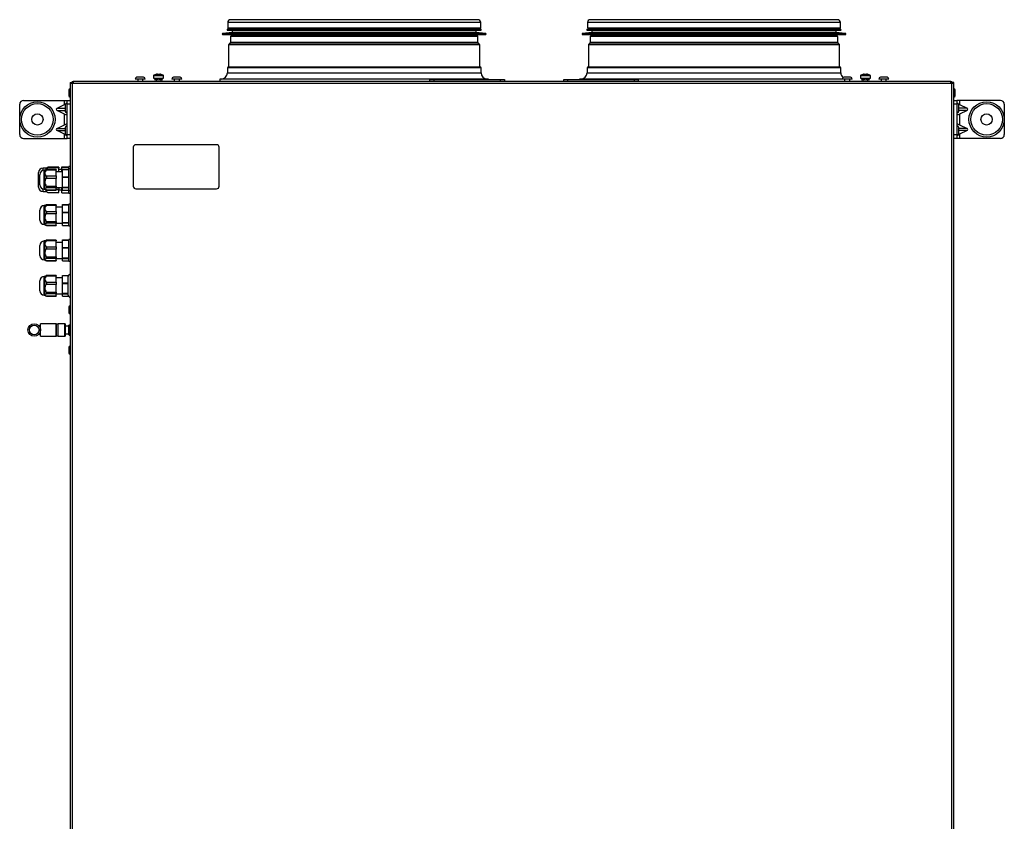
# Model space of a CAD drawing. Units: millimetres. Extents: x -2770 to 3969, y -439 to 3208.
# Drawn here: x -535 to 245, y 2573 to 3208 of the extents above; entities that cross this region are included whole.
import ezdxf

# ---------------------------------------------------------------- set-up
doc = ezdxf.new("R2010")
doc.units = ezdxf.units.MM

msp = doc.modelspace()

# ---------------------------------------------------------------- linework, layer by layer
at = {"color": 7, "linetype": 'ByBlock', "lineweight": -2}
for p, q in [((-172.06, 3207.55), (-368.06, 3207.55)), ((112.94, 3207.55), (-83.06, 3207.55)), ((-366.76, 3200.21), (-370.38, 3200)), ((-370.38, 3199.21), (-366.76, 3199.01)), ((-370.26, 3205.35), (-370.26, 3200.85)), ((-199.21, 3200.85), (-370.26, 3200.85)), ((-366.76, 3200.85), (-366.76, 3200.21)), ((-366.76, 3200.21), (-201.68, 3200.21)), ((-366.76, 3199.01), (-366.76, 3197.31)), ((-366.76, 3199.01), (-201.68, 3199.01)), ((-201.68, 3200.21), (-173.36, 3200.21)), ((-201.68, 3199.01), (-173.36, 3199.01)), ((-169.86, 3200.85), (-199.21, 3200.85)), ((-173.36, 3200.21), (-173.36, 3200.85)), ((-169.74, 3200), (-173.36, 3200.21)), ((-173.36, 3199.01), (-169.74, 3199.21)), ((-173.36, 3197.31), (-173.36, 3199.01)), ((-169.86, 3200.85), (-169.86, 3205.35)), ((-81.76, 3200.21), (-85.38, 3200)), ((-85.38, 3199.21), (-81.76, 3199.01)), ((-85.26, 3205.35), (-85.26, 3200.85)), ((109.1, 3200.85), (-85.26, 3200.85)), ((-81.76, 3200.85), (-81.76, 3200.21)), ((-81.76, 3200.21), (105.81, 3200.21)), ((-81.76, 3199.01), (-81.76, 3197.31)), ((-81.76, 3199.01), (105.81, 3199.01)), ((105.81, 3200.21), (111.64, 3200.21)), ((105.81, 3199.01), (111.64, 3199.01)), ((115.14, 3200.85), (109.1, 3200.85)), ((111.64, 3200.21), (111.64, 3200.85)), ((115.26, 3200), (111.64, 3200.21)), ((111.64, 3199.01), (115.26, 3199.21)), ((111.64, 3197.31), (111.64, 3199.01)), ((115.14, 3200.85), (115.14, 3205.35)), ((-366.76, 3197.31), (-374.1, 3196.7)), ((-374.06, 3195.71), (-196.52, 3195.71)), ((-368.06, 3194.14), (-368.06, 3189.56)), ((-366.71, 3195.71), (-367.91, 3194.5)), ((-366.76, 3197.31), (-201.68, 3197.31)), ((-201.68, 3197.31), (-173.36, 3197.31)), ((-196.52, 3195.71), (-166.06, 3195.71)), ((-172.21, 3194.5), (-173.41, 3195.71)), ((-166.02, 3196.7), (-173.36, 3197.31)), ((-172.06, 3189.56), (-172.06, 3194.14)), ((-81.76, 3197.31), (-89.1, 3196.7)), ((-89.06, 3195.71), (112.67, 3195.71)), ((-83.06, 3194.14), (-83.06, 3189.56)), ((-81.71, 3195.71), (-82.91, 3194.5)), ((-81.76, 3197.31), (105.81, 3197.31)), ((105.81, 3197.31), (111.64, 3197.31)), ((112.79, 3194.5), (111.59, 3195.71)), ((118.98, 3196.7), (111.64, 3197.31)), ((112.67, 3195.71), (118.94, 3195.71)), ((112.94, 3189.56), (112.94, 3194.14)), ((-369.56, 3187.64), (-369.56, 3170.34)), ((-368.21, 3189.21), (-369.41, 3188)), ((-170.71, 3188), (-171.91, 3189.21)), ((-170.56, 3170.34), (-170.56, 3187.64)), ((-84.56, 3187.64), (-84.56, 3170.34)), ((-83.21, 3189.21), (-84.41, 3188)), ((114.29, 3188), (113.09, 3189.21)), ((114.44, 3170.34), (114.44, 3187.64)), ((-370.56, 3169.34), (-370.56, 3165.55)), ((-369.56, 3170.34), (-170.56, 3170.34)), ((-169.56, 3165.55), (-169.56, 3169.34)), ((-85.56, 3169.34), (-85.56, 3165.55)), ((-84.56, 3170.34), (114.44, 3170.34)), ((115.44, 3165.55), (115.44, 3169.34)), ((-435.56, 3160.55), (-443.56, 3160.55)), ((-436.96, 3161.95), (-442.16, 3161.95)), ((-441.56, 3160.55), (-441.56, 3158.55)), ((-437.56, 3158.55), (-437.56, 3160.55)), ((-429, 3163.08), (-429.06, 3161.35)), ((-429.06, 3161.35), (-421.06, 3161.35)), ((-428.36, 3159.05), (-425.06, 3159.05)), ((-428.36, 3159.01), (-428.36, 3159.05)), ((-428.01, 3158.55), (-428.36, 3159.01)), ((-428.36, 3159.01), (-425.06, 3159.01)), ((-428.26, 3161.35), (-428.26, 3160.55)), ((-428.26, 3160.55), (-425.36, 3160.55)), ((-427.2, 3164.13), (-427.2, 3164.14)), ((-427.06, 3160.55), (-427.06, 3159.05)), ((-426, 3164.39), (-425.41, 3164.39)), ((-425.65, 3161.35), (-425.36, 3160.55)), ((-425.41, 3164.39), (-425.41, 3164.13)), ((-425.06, 3159.05), (-421.76, 3159.05)), ((-425.06, 3159.01), (-425.06, 3159.05)), ((-425.06, 3158.55), (-425.06, 3159.01)), ((-425.06, 3159.01), (-421.76, 3159.01)), ((-424.76, 3160.55), (-425.05, 3161.35)), ((-424.76, 3160.55), (-421.86, 3160.55)), ((-424.71, 3164.13), (-424.71, 3164.39)), ((-424.71, 3164.39), (-424.12, 3164.39)), ((-423.06, 3159.05), (-423.06, 3160.55)), ((-422.91, 3164.14), (-422.92, 3164.13)), ((-421.76, 3159.01), (-422.11, 3158.55)), ((-421.86, 3160.55), (-421.86, 3161.35)), ((-421.76, 3159.01), (-421.76, 3159.05)), ((-421.06, 3161.35), (-421.12, 3163.08)), ((-406.56, 3160.55), (-414.56, 3160.55)), ((-407.96, 3161.95), (-413.16, 3161.95)), ((-412.56, 3160.55), (-412.56, 3158.55)), ((-408.56, 3158.55), (-408.56, 3160.55)), ((-376.56, 3160.55), (-376.56, 3158.55)), ((-224.68, 3160.55), (-376.56, 3160.55)), ((-163.56, 3160.55), (-224.68, 3160.55)), ((-210.06, 3158.55), (-210.06, 3160.05)), ((-210.06, 3160.05), (-207.06, 3160.05)), ((-207.06, 3160.05), (-207.06, 3158.55)), ((-207.06, 3160.05), (-154.06, 3160.05)), ((-163.56, 3160.05), (-163.56, 3160.55)), ((-154.06, 3158.55), (-154.06, 3160.05)), ((-154.06, 3160.05), (-151.06, 3160.05)), ((-151.06, 3160.05), (-151.06, 3158.55)), ((-104.06, 3158.55), (-104.06, 3160.05)), ((-104.06, 3160.05), (-101.06, 3160.05)), ((-101.06, 3160.05), (-101.06, 3158.55)), ((-101.06, 3160.05), (-48.06, 3160.05)), ((-91.56, 3160.55), (-91.56, 3160.05)), ((60.32, 3160.55), (-91.56, 3160.55)), ((-48.06, 3158.55), (-48.06, 3160.05)), ((-48.06, 3160.05), (-45.06, 3160.05)), ((-45.06, 3160.05), (-45.06, 3158.55)), ((116.44, 3160.55), (60.32, 3160.55)), ((124.44, 3160.55), (116.44, 3160.55)), ((123.04, 3161.95), (117.84, 3161.95)), ((118.44, 3160.55), (118.44, 3158.55)), ((122.44, 3158.55), (122.44, 3160.55)), ((131, 3163.08), (130.94, 3161.35)), ((130.94, 3161.35), (138.94, 3161.35)), ((131.64, 3159.01), (131.64, 3159.05)), ((131.64, 3159.05), (134.94, 3159.05)), ((131.99, 3158.55), (131.64, 3159.01)), ((131.64, 3159.01), (134.94, 3159.01)), ((131.74, 3161.35), (131.74, 3160.55)), ((131.74, 3160.55), (134.64, 3160.55)), ((132.8, 3164.13), (132.8, 3164.14)), ((132.94, 3160.55), (132.94, 3159.05)), ((134, 3164.39), (134.59, 3164.39)), ((134.35, 3161.35), (134.64, 3160.55)), ((134.59, 3164.39), (134.59, 3164.13)), ((134.94, 3159.05), (138.24, 3159.05)), ((134.94, 3159.01), (134.94, 3159.05)), ((134.94, 3159.01), (138.24, 3159.01)), ((134.94, 3158.55), (134.94, 3159.01)), ((135.24, 3160.55), (134.95, 3161.35)), ((135.24, 3160.55), (138.14, 3160.55)), ((135.29, 3164.13), (135.29, 3164.39)), ((135.29, 3164.39), (135.88, 3164.39)), ((136.94, 3159.05), (136.94, 3160.55)), ((137.09, 3164.14), (137.08, 3164.13)), ((138.24, 3159.01), (137.89, 3158.55)), ((138.14, 3160.55), (138.14, 3161.35)), ((138.24, 3159.01), (138.24, 3159.05)), ((138.94, 3161.35), (138.88, 3163.08)), ((153.44, 3160.55), (145.44, 3160.55)), ((152.04, 3161.95), (146.84, 3161.95)), ((147.44, 3160.55), (147.44, 3158.55)), ((151.44, 3158.55), (151.44, 3160.55)), ((-496.26, 3151.6), (-496.26, 3147.5)), ((-495.06, 3157.68), (-495.06, 1989.42)), ((-495.06, 3157.68), (-494.26, 3157.68)), ((-494.26, 3157.4), (-494.26, 3157.75)), ((-494.26, 3157.75), (-492.75, 3157.75)), ((-493.89, 3157.99), (-494.06, 3157.99)), ((-494.06, 3157.99), (-494.06, 3157.75)), ((-493.62, 3157.11), (-493.62, 1989.99)), ((-492.75, 3157.11), (-493.62, 3157.11)), ((-492.75, 3158.55), (-492.75, 3157.11)), ((202.63, 3158.55), (-492.75, 3158.55)), ((202.63, 3157.11), (-492.75, 3157.11)), ((202.63, 3157.11), (202.63, 3158.55)), ((202.63, 3157.75), (204.14, 3157.75)), ((203.5, 3157.11), (202.63, 3157.11)), ((203.5, 1989.99), (203.5, 3157.11)), ((203.94, 3157.99), (203.77, 3157.99)), ((203.94, 3157.75), (203.94, 3157.99)), ((204.14, 3157.75), (204.14, 3157.4)), ((204.94, 3157.68), (204.14, 3157.68)), ((204.94, 1989.42), (204.94, 3157.68)), ((206.14, 3148.77), (206.14, 3151.6)), ((-532.06, 3143.55), (-499.56, 3143.55)), ((-499.56, 3140.31), (-499.56, 3143.55)), ((-499.56, 3143.55), (-497.56, 3143.55)), ((-497.56, 3143.55), (-495.06, 3143.55)), ((-497.56, 3140.55), (-497.56, 3143.55)), ((204.94, 3143.55), (207.44, 3143.55)), ((206.14, 3147.5), (206.14, 3148.77)), ((207.44, 3143.55), (207.44, 3140.55)), ((209.44, 3143.55), (207.44, 3143.55)), ((209.44, 3143.55), (209.44, 3140.31)), ((241.94, 3143.55), (209.44, 3143.55)), ((-535.06, 3116.55), (-535.06, 3140.55)), ((-505.5, 3137.37), (-499.56, 3140.31)), ((-499.56, 3132.79), (-505.5, 3135.73)), ((-498.96, 3140.15), (-498.96, 3134.95)), ((-495.06, 3140.55), (-497.56, 3140.55)), ((-497.56, 3116.55), (-497.56, 3140.55)), ((207.44, 3140.55), (204.94, 3140.55)), ((207.44, 3140.55), (207.44, 3116.55)), ((208.84, 3136.56), (208.84, 3140.15)), ((208.84, 3134.95), (208.84, 3136.56)), ((209.44, 3140.31), (215.39, 3137.37)), ((215.39, 3135.73), (209.44, 3132.79)), ((244.94, 3140.55), (244.94, 3116.55)), ((-499.56, 3124.31), (-499.56, 3132.79)), ((209.44, 3132.79), (209.44, 3124.31)), ((-505.5, 3121.37), (-499.56, 3124.31)), ((-498.96, 3122.15), (-498.96, 3116.95)), ((208.84, 3118.56), (208.84, 3122.15)), ((209.44, 3124.31), (215.39, 3121.37)), ((-532.06, 3113.55), (-499.56, 3113.55)), ((-499.56, 3116.79), (-505.5, 3119.73)), ((-499.56, 3113.55), (-499.56, 3116.79)), ((-499.56, 3113.55), (-497.56, 3113.55)), ((-497.56, 3116.55), (-495.06, 3116.55)), ((-497.56, 3113.55), (-497.56, 3116.55)), ((-495.06, 3113.55), (-497.56, 3113.55)), ((204.94, 3116.55), (207.44, 3116.55)), ((207.44, 3113.55), (204.94, 3113.55)), ((207.44, 3116.55), (207.44, 3113.55)), ((209.44, 3113.55), (207.44, 3113.55)), ((208.84, 3116.95), (208.84, 3118.56)), ((215.39, 3119.73), (209.44, 3116.79)), ((209.44, 3116.79), (209.44, 3113.55)), ((241.94, 3113.55), (209.44, 3113.55)), ((-445.06, 3106.55), (-445.06, 3075.55)), ((-379.06, 3108.55), (-443.06, 3108.55)), ((-377.06, 3075.55), (-377.06, 3106.55)), ((-514.06, 3090), (-516.56, 3090)), ((-513.65, 3090.3), (-514.06, 3090)), ((-514.06, 3088.9), (-514.06, 3090)), ((-506.16, 3088.87), (-513.77, 3088.87)), ((-504.06, 3090.22), (-512.85, 3090.22)), ((-504.06, 3090.82), (-512.65, 3090.82)), ((-506.16, 3088.87), (-506.16, 3088.27)), ((-504.06, 3090.82), (-504.06, 3090.22)), ((-504.06, 3087), (-504.06, 3090.22)), ((-501.56, 3091.07), (-496.06, 3091.07)), ((-501.56, 3090.6), (-501.56, 3091.07)), ((-501.56, 3090.6), (-496.06, 3090.6)), ((-501.56, 3087), (-501.56, 3090.6)), ((-501.06, 3089.04), (-496.06, 3089.04)), ((-501.06, 3088.93), (-501.06, 3089.04)), ((-501.06, 3088.93), (-496.06, 3088.93)), ((-501.06, 3083.07), (-501.06, 3088.93)), ((-495.06, 3091.25), (-496.06, 3091.25)), ((-496.06, 3089.3), (-496.06, 3091.25)), ((-496.06, 3090.6), (-496.06, 3091.07)), ((-495.06, 3089.3), (-496.06, 3089.3)), ((-496.06, 3072.81), (-496.06, 3089.3)), ((-496.06, 3088.93), (-496.06, 3089.04)), ((-520.06, 3082.19), (-520.06, 3086.5)), ((-520.06, 3075), (-520.06, 3082.19)), ((-519.16, 3081.75), (-519.16, 3084.75)), ((-519.16, 3076.75), (-519.16, 3081.75)), ((-515.16, 3088.25), (-515.66, 3088.25)), ((-514.73, 3088.5), (-515.16, 3088.25)), ((-515.16, 3086), (-515.16, 3088.25)), ((-515.16, 3078.74), (-515.16, 3086)), ((-506.16, 3088.27), (-514.02, 3088.27)), ((-514.02, 3083.74), (-506.16, 3083.74)), ((-506.16, 3081.8), (-514.02, 3081.8)), ((-506.16, 3083.74), (-506.16, 3088.27)), ((-501.06, 3087), (-506.16, 3087)), ((-506.16, 3083.74), (-506.16, 3081.8)), ((-506.16, 3075.68), (-506.16, 3081.8)), ((-501.56, 3088.75), (-504.06, 3088.75)), ((-501.06, 3083.07), (-496.06, 3083.07)), ((-501.06, 3082.7), (-501.06, 3083.07)), ((-501.06, 3082.7), (-496.06, 3082.7)), ((-501.06, 3074.79), (-501.06, 3082.7)), ((-496.06, 3082.7), (-496.06, 3083.07)), ((-515.66, 3073.25), (-515.16, 3073.25)), ((-515.16, 3073.49), (-515.16, 3078.74)), ((-515.16, 3073.25), (-515.16, 3073.49)), ((-515.16, 3073.25), (-514.73, 3073.01)), ((-514.02, 3075.68), (-506.16, 3075.68)), ((-506.16, 3074.28), (-514.02, 3074.28)), ((-506.16, 3075.68), (-506.16, 3074.28)), ((-506.16, 3074.5), (-501.06, 3074.5)), ((-506.16, 3072.7), (-506.16, 3074.28)), ((-504.06, 3074.24), (-504.06, 3074.5)), ((-504.06, 3074.24), (-504.06, 3072.84)), ((-501.56, 3073.9), (-501.56, 3074.5)), ((-501.56, 3073.9), (-501.06, 3073.9)), ((-501.56, 3072.67), (-501.56, 3073.9)), ((-501.06, 3074.79), (-496.06, 3074.79)), ((-501.06, 3074.51), (-501.06, 3074.79)), ((-501.06, 3074.51), (-496.06, 3074.51)), ((-501.06, 3072.46), (-501.06, 3074.51)), ((-496.06, 3074.51), (-496.06, 3074.79)), ((-443.06, 3073.55), (-379.06, 3073.55)), ((-516.56, 3071.5), (-514.06, 3071.5)), ((-514.06, 3071.79), (-514.06, 3072.53)), ((-514.06, 3071.5), (-514.06, 3071.79)), ((-514.06, 3071.5), (-513.65, 3071.2)), ((-514.02, 3072.7), (-506.16, 3072.7)), ((-513.77, 3072.63), (-506.16, 3072.63)), ((-512.85, 3070.75), (-504.06, 3070.75)), ((-512.65, 3070.69), (-504.06, 3070.69)), ((-506.16, 3072.7), (-506.16, 3072.63)), ((-504.06, 3070.75), (-504.06, 3072.84)), ((-504.06, 3072.75), (-501.56, 3072.75)), ((-504.06, 3070.75), (-504.06, 3070.69)), ((-501.56, 3072.67), (-501.06, 3072.67)), ((-501.56, 3070.44), (-501.56, 3072.67)), ((-501.56, 3070.44), (-496.06, 3070.44)), ((-501.06, 3072.46), (-496.06, 3072.46)), ((-496.06, 3072.2), (-496.06, 3072.81)), ((-496.06, 3072.2), (-495.06, 3072.2)), ((-496.06, 3070.99), (-496.06, 3072.2)), ((-496.06, 3070.25), (-496.06, 3070.99)), ((-496.06, 3070.25), (-495.06, 3070.25)), ((-515.16, 3060.25), (-515.66, 3060.25)), ((-514.73, 3060.5), (-515.16, 3060.25)), ((-515.16, 3058), (-515.16, 3060.25)), ((-515.16, 3050.74), (-515.16, 3058)), ((-506.16, 3060.27), (-514.02, 3060.27)), ((-506.16, 3060.87), (-513.77, 3060.87)), ((-506.16, 3060.87), (-506.16, 3060.27)), ((-506.16, 3055.74), (-506.16, 3060.27)), ((-501.06, 3059), (-506.16, 3059)), ((-501.06, 3061.04), (-496.06, 3061.04)), ((-501.06, 3060.93), (-501.06, 3061.04)), ((-501.06, 3060.93), (-496.06, 3060.93)), ((-501.06, 3055.07), (-501.06, 3060.93)), ((-495.06, 3061.3), (-496.06, 3061.3)), ((-496.06, 3044.81), (-496.06, 3061.3)), ((-496.06, 3060.93), (-496.06, 3061.04)), ((-519.16, 3053.75), (-519.16, 3056.75)), ((-519.16, 3048.75), (-519.16, 3053.75)), ((-515.16, 3045.49), (-515.16, 3050.74)), ((-514.02, 3055.74), (-506.16, 3055.74)), ((-506.16, 3053.8), (-514.02, 3053.8)), ((-506.16, 3055.74), (-506.16, 3053.8)), ((-506.16, 3047.68), (-506.16, 3053.8)), ((-501.06, 3055.07), (-496.06, 3055.07)), ((-501.06, 3054.7), (-501.06, 3055.07)), ((-501.06, 3054.7), (-496.06, 3054.7)), ((-501.06, 3046.79), (-501.06, 3054.7)), ((-496.06, 3054.7), (-496.06, 3055.07)), ((-515.66, 3045.25), (-515.16, 3045.25)), ((-515.16, 3045.25), (-515.16, 3045.49)), ((-515.16, 3045.25), (-514.73, 3045.01)), ((-514.02, 3047.68), (-506.16, 3047.68)), ((-506.16, 3046.28), (-514.02, 3046.28)), ((-514.02, 3044.7), (-506.16, 3044.7)), ((-513.77, 3044.63), (-506.16, 3044.63)), ((-506.16, 3047.68), (-506.16, 3046.28)), ((-506.16, 3046.5), (-501.06, 3046.5)), ((-506.16, 3044.7), (-506.16, 3046.28)), ((-506.16, 3044.7), (-506.16, 3044.63)), ((-501.06, 3046.79), (-496.06, 3046.79)), ((-501.06, 3046.51), (-501.06, 3046.79)), ((-501.06, 3046.51), (-496.06, 3046.51)), ((-501.06, 3044.46), (-501.06, 3046.51)), ((-501.06, 3044.46), (-496.06, 3044.46)), ((-496.06, 3046.51), (-496.06, 3046.79)), ((-496.06, 3044.2), (-496.06, 3044.81)), ((-496.06, 3044.2), (-495.06, 3044.2)), ((-519.16, 3025.75), (-519.16, 3028.75)), ((-515.16, 3032.25), (-515.66, 3032.25)), ((-514.73, 3032.5), (-515.16, 3032.25)), ((-515.16, 3030), (-515.16, 3032.25)), ((-515.16, 3022.74), (-515.16, 3030)), ((-506.16, 3032.27), (-514.02, 3032.27)), ((-514.02, 3027.74), (-506.16, 3027.74)), ((-506.16, 3032.87), (-513.77, 3032.87)), ((-506.16, 3032.87), (-506.16, 3032.27)), ((-506.16, 3027.74), (-506.16, 3032.27)), ((-501.06, 3031), (-506.16, 3031)), ((-506.16, 3027.74), (-506.16, 3025.8)), ((-501.06, 3033.04), (-496.06, 3033.04)), ((-501.06, 3032.93), (-501.06, 3033.04)), ((-501.06, 3032.93), (-496.06, 3032.93)), ((-501.06, 3027.07), (-501.06, 3032.93)), ((-501.06, 3027.07), (-496.06, 3027.07)), ((-501.06, 3026.7), (-501.06, 3027.07)), ((-501.06, 3026.7), (-496.06, 3026.7)), ((-501.06, 3018.79), (-501.06, 3026.7)), ((-495.06, 3033.3), (-496.06, 3033.3)), ((-496.06, 3016.81), (-496.06, 3033.3)), ((-496.06, 3032.93), (-496.06, 3033.04)), ((-496.06, 3026.7), (-496.06, 3027.07)), ((-519.16, 3020.75), (-519.16, 3025.75)), ((-515.16, 3017.49), (-515.16, 3022.74)), ((-506.16, 3025.8), (-514.02, 3025.8)), ((-514.02, 3019.68), (-506.16, 3019.68)), ((-506.16, 3019.68), (-506.16, 3025.8)), ((-506.16, 3019.68), (-506.16, 3018.28)), ((-501.06, 3018.79), (-496.06, 3018.79)), ((-501.06, 3018.51), (-501.06, 3018.79)), ((-496.06, 3018.51), (-496.06, 3018.79)), ((-515.66, 3017.25), (-515.16, 3017.25)), ((-515.16, 3017.25), (-515.16, 3017.49)), ((-515.16, 3017.25), (-514.73, 3017.01)), ((-506.16, 3018.28), (-514.02, 3018.28)), ((-514.02, 3016.7), (-506.16, 3016.7)), ((-513.77, 3016.63), (-506.16, 3016.63)), ((-506.16, 3018.5), (-501.06, 3018.5)), ((-506.16, 3016.7), (-506.16, 3018.28)), ((-506.16, 3016.7), (-506.16, 3016.63)), ((-501.06, 3018.51), (-496.06, 3018.51)), ((-501.06, 3016.46), (-501.06, 3018.51)), ((-501.06, 3016.46), (-496.06, 3016.46)), ((-496.06, 3016.2), (-496.06, 3016.81)), ((-496.06, 3016.2), (-495.06, 3016.2)), ((-515.16, 3004.25), (-515.66, 3004.25)), ((-514.73, 3004.5), (-515.16, 3004.25)), ((-515.16, 3002), (-515.16, 3004.25)), ((-506.16, 3004.27), (-514.02, 3004.27)), ((-506.16, 3004.87), (-513.77, 3004.87)), ((-506.16, 3004.87), (-506.16, 3004.27)), ((-506.16, 2999.74), (-506.16, 3004.27)), ((-501.06, 3003), (-506.16, 3003)), ((-501.06, 3005.04), (-496.34, 3005.04)), ((-501.06, 3004.93), (-501.06, 3005.04)), ((-501.06, 3004.93), (-496.39, 3004.93)), ((-501.06, 2999.07), (-501.06, 3004.93)), ((-496.56, 2989.25), (-496.56, 3004.25)), ((-519.16, 2997.75), (-519.16, 3000.75)), ((-519.16, 2992.75), (-519.16, 2997.75)), ((-515.16, 2994.74), (-515.16, 3002)), ((-514.02, 2999.74), (-506.16, 2999.74)), ((-506.16, 2997.8), (-514.02, 2997.8)), ((-506.16, 2999.74), (-506.16, 2997.8)), ((-506.16, 2991.68), (-506.16, 2997.8)), ((-501.06, 2999.07), (-496.56, 2999.07)), ((-501.06, 2998.7), (-501.06, 2999.07)), ((-501.06, 2998.7), (-496.56, 2998.7)), ((-501.06, 2990.79), (-501.06, 2998.7)), ((-515.66, 2989.25), (-515.16, 2989.25)), ((-515.16, 2989.49), (-515.16, 2994.74)), ((-515.16, 2989.25), (-515.16, 2989.49)), ((-515.16, 2989.25), (-514.73, 2989.01)), ((-514.02, 2991.68), (-506.16, 2991.68)), ((-506.16, 2990.28), (-514.02, 2990.28)), ((-514.02, 2988.7), (-506.16, 2988.7)), ((-513.77, 2988.63), (-506.16, 2988.63)), ((-506.16, 2991.68), (-506.16, 2990.28)), ((-506.16, 2990.5), (-501.06, 2990.5)), ((-506.16, 2988.7), (-506.16, 2990.28)), ((-506.16, 2988.7), (-506.16, 2988.63)), ((-501.06, 2990.79), (-496.56, 2990.79)), ((-501.06, 2990.51), (-501.06, 2990.79)), ((-501.06, 2990.51), (-496.56, 2990.51)), ((-501.06, 2988.46), (-501.06, 2990.51)), ((-501.06, 2988.46), (-496.34, 2988.46)), ((-496.26, 2979.8), (-496.26, 2975.7)), ((-519.38, 2964.5), (-518.56, 2964.5)), ((-506.16, 2966.55), (-518.56, 2966.55)), ((-518.56, 2956.95), (-518.56, 2966.55)), ((-506.16, 2956.95), (-506.16, 2966.55)), ((-505.96, 2965.15), (-506.16, 2965.15)), ((-504.66, 2966.25), (-505.96, 2966.25)), ((-505.96, 2957.25), (-505.96, 2966.25)), ((-499.26, 2966.75), (-504.66, 2966.75)), ((-504.66, 2956.75), (-504.66, 2966.75)), ((-499.06, 2966.55), (-499.06, 2956.95)), ((-496.06, 2964.9), (-499.06, 2964.9)), ((-496.02, 2965.75), (-496.06, 2965.67)), ((-496.06, 2957.83), (-496.06, 2965.67)), ((-495.76, 2965.75), (-495.06, 2965.75)), ((-518.56, 2959), (-519.38, 2959)), ((-518.56, 2956.95), (-506.16, 2956.95)), ((-506.16, 2958.35), (-505.96, 2958.35)), ((-505.96, 2957.25), (-504.66, 2957.25)), ((-504.66, 2956.75), (-499.26, 2956.75)), ((-499.06, 2958.6), (-496.06, 2958.6)), ((-496.06, 2957.83), (-496.02, 2957.75)), ((-495.76, 2961.75), (-495.06, 2961.75)), ((-495.76, 2957.75), (-495.06, 2957.75)), ((-496.26, 2947.8), (-496.26, 2943.7))]:
    msp.add_line(p, q, dxfattribs=at)
at = {"color": 8, "linetype": 'ByBlock', "lineweight": -2}
for p, q in [((-370.38, 3200), (-199.12, 3200)), ((-370.38, 3199.21), (-199.12, 3199.21)), ((-199.21, 3205.35), (-370.26, 3205.35)), ((-169.86, 3205.35), (-199.21, 3205.35)), ((-199.12, 3200), (-169.74, 3200)), ((-199.12, 3199.21), (-169.74, 3199.21)), ((-85.38, 3200), (109.21, 3200)), ((-85.38, 3199.21), (109.21, 3199.21)), ((109.1, 3205.35), (-85.26, 3205.35)), ((115.14, 3205.35), (109.1, 3205.35)), ((109.21, 3200), (115.26, 3200)), ((109.21, 3199.21), (115.26, 3199.21)), ((-374.1, 3196.7), (-196.49, 3196.7)), ((-200.76, 3194.14), (-368.06, 3194.14)), ((-200.87, 3194.5), (-367.91, 3194.5)), ((-172.21, 3194.5), (-200.87, 3194.5)), ((-172.06, 3194.14), (-200.76, 3194.14)), ((-196.49, 3196.7), (-166.02, 3196.7)), ((-89.1, 3196.7), (112.71, 3196.7)), ((107.03, 3194.14), (-83.06, 3194.14)), ((106.89, 3194.5), (-82.91, 3194.5)), ((112.79, 3194.5), (106.89, 3194.5)), ((112.94, 3194.14), (107.03, 3194.14)), ((112.71, 3196.7), (118.98, 3196.7)), ((-199.7, 3187.64), (-369.56, 3187.64)), ((-199.81, 3188), (-369.41, 3188)), ((-200.66, 3189.21), (-368.21, 3189.21)), ((-200.76, 3189.56), (-368.06, 3189.56)), ((-172.06, 3189.56), (-200.76, 3189.56)), ((-171.91, 3189.21), (-200.66, 3189.21)), ((-170.71, 3188), (-199.81, 3188)), ((-170.56, 3187.64), (-199.7, 3187.64)), ((108.44, 3187.64), (-84.56, 3187.64)), ((108.3, 3188), (-84.41, 3188)), ((107.17, 3189.21), (-83.21, 3189.21)), ((107.03, 3189.56), (-83.06, 3189.56)), ((112.94, 3189.56), (107.03, 3189.56)), ((113.09, 3189.21), (107.17, 3189.21)), ((114.29, 3188), (108.3, 3188)), ((114.44, 3187.64), (108.44, 3187.64)), ((-169.56, 3169.34), (-370.56, 3169.34)), ((115.44, 3169.34), (-85.56, 3169.34)), ((-421.12, 3163.08), (-429, 3163.08)), ((-428.74, 3163.5), (-421.38, 3163.5)), ((-370.56, 3165.55), (-169.56, 3165.55)), ((-85.56, 3165.55), (115.44, 3165.55)), ((138.88, 3163.08), (131, 3163.08)), ((131.26, 3163.5), (138.62, 3163.5)), ((-505.5, 3137.37), (-498.96, 3137.37)), ((-505.5, 3135.73), (-498.96, 3135.73)), ((215.39, 3137.37), (208.84, 3137.37)), ((215.39, 3135.73), (208.84, 3135.73)), ((-505.5, 3121.37), (-498.96, 3121.37)), ((215.39, 3121.37), (208.84, 3121.37)), ((-505.5, 3119.73), (-498.96, 3119.73)), ((215.39, 3119.73), (208.84, 3119.73)), ((-516.56, 3088.13), (-516.56, 3090)), ((-515.66, 3082.62), (-515.66, 3088.25)), ((-515.66, 3073.25), (-515.66, 3082.62)), ((-516.56, 3071.5), (-516.56, 3073.37)), ((-506.16, 3074.24), (-504.06, 3074.24)), ((-504.06, 3072.84), (-506.16, 3072.84)), ((-515.66, 3054.62), (-515.66, 3060.25)), ((-515.66, 3045.25), (-515.66, 3054.62)), ((-515.66, 3026.62), (-515.66, 3032.25)), ((-515.66, 3017.25), (-515.66, 3026.62)), ((-515.66, 2998.62), (-515.66, 3004.25)), ((-515.66, 2989.25), (-515.66, 2998.62)), ((-518.56, 2964.3), (-519.26, 2964.3)), ((-499.26, 2956.75), (-499.26, 2966.75)), ((-519.26, 2959.2), (-518.56, 2959.2))]:
    msp.add_line(p, q, dxfattribs=at)
at = {"color": 7, "linetype": 'ByBlock', "lineweight": -2}
for centre, radius in [((-521.06, 3128.55), 14), ((-521.06, 3128.55), 12.5), ((230.94, 3128.55), 14), ((230.94, 3128.55), 12.5), ((-521.06, 3128.55), 4.5), ((230.94, 3128.55), 4.5), ((-523.56, 2961.75), 5), ((-523.56, 2961.75), 3.8)]:
    msp.add_circle(centre, radius, dxfattribs=at)
for centre, radius, start, end in [((-368.06, 3205.35), 2.2, 90, 180), ((-172.06, 3205.35), 2.2, 0, 90), ((-83.06, 3205.35), 2.2, 90, 180), ((112.94, 3205.35), 2.2, 0, 90), ((-370.36, 3199.61), 0.4, 93.1701, 266.8299), ((-169.76, 3199.61), 0.4, 273.1701, 86.8299), ((-85.36, 3199.61), 0.4, 93.1701, 266.8299), ((115.24, 3199.61), 0.4, 273.1701, 86.8299), ((-374.06, 3196.21), 0.5, 94.68534, 270), ((-367.56, 3194.14), 0.5, 135, 180), ((-172.56, 3194.14), 0.5, 0, 45), ((-166.06, 3196.21), 0.5, 270, 85.31466), ((-89.06, 3196.21), 0.5, 94.68534, 270), ((-82.56, 3194.14), 0.5, 135, 180), ((112.44, 3194.14), 0.5, 0, 45), ((118.94, 3196.21), 0.5, 270, 85.31466), ((-369.06, 3187.64), 0.5, 135, 180), ((-368.56, 3189.56), 0.5, 315, 0), ((-171.56, 3189.56), 0.5, 180, 225), ((-171.06, 3187.64), 0.5, 0, 45), ((-84.06, 3187.64), 0.5, 135, 180), ((-83.56, 3189.56), 0.5, 315, 0), ((113.44, 3189.56), 0.5, 180, 225), ((113.94, 3187.64), 0.5, 0, 45), ((-369.56, 3169.34), 1, 90, 180), ((-170.56, 3169.34), 1, 0, 90), ((-84.56, 3169.34), 1, 90, 180), ((114.44, 3169.34), 1, 0, 90), ((-442.16, 3160.55), 1.4, 90, 180), ((-436.96, 3160.55), 1.4, 0, 90), ((-428.5, 3163.06), 0.5, 119.11139, 178), ((-425.06, 3156.88), 7.57, 106.46067, 119.11139), ((-425.06, 3156.88), 7.56, 97.11663, 106.44982), ((-425.06, 3155.81), 8.33, 87.59168, 92.40832), ((-425.06, 3156.88), 7.56, 73.55018, 82.88337), ((-425.06, 3156.88), 7.57, 60.88861, 73.53933), ((-421.62, 3163.06), 0.5, 2, 60.88861), ((-413.16, 3160.55), 1.4, 90, 180), ((-407.96, 3160.55), 1.4, 0, 90), ((-375.56, 3165.55), 5, 270, 0), ((-164.56, 3165.55), 5, 180, 270), ((-90.56, 3165.55), 5, 270, 0), ((120.44, 3165.55), 5, 180, 229.0304), ((117.84, 3160.55), 1.4, 90, 180), ((123.04, 3160.55), 1.4, 0, 90), ((131.5, 3163.06), 0.5, 119.11139, 178), ((134.94, 3156.88), 7.57, 106.46067, 119.11139), ((134.94, 3156.88), 7.56, 97.11663, 106.44982), ((134.94, 3155.81), 8.33, 87.59168, 92.40832), ((134.94, 3156.88), 7.56, 73.55018, 82.88337), ((134.94, 3156.88), 7.57, 60.88861, 73.53933), ((138.38, 3163.06), 0.5, 2, 60.88861), ((146.84, 3160.55), 1.4, 90, 180), ((152.04, 3160.55), 1.4, 0, 90), ((-495.06, 3151.6), 1.2, 90, 180), ((-492.75, 3157.11), 1.44, 90, 153.6122), ((202.63, 3157.11), 1.44, 26.3878, 90), ((204.94, 3151.6), 1.2, 0, 90), ((-532.06, 3140.55), 3, 90, 180), ((-495.06, 3147.5), 1.2, 180, 270), ((204.94, 3147.5), 1.2, 270, 0), ((241.94, 3140.55), 3, 0, 90), ((-497.56, 3140.15), 1.4, 90, 180), ((207.44, 3140.15), 1.4, 0, 90), ((-497.56, 3134.95), 1.4, 180, 270), ((207.44, 3134.95), 1.4, 270, 0), ((-497.56, 3122.15), 1.4, 90, 180), ((207.44, 3122.15), 1.4, 0, 90), ((-532.06, 3116.55), 3, 180, 270), ((-497.56, 3116.95), 1.4, 180, 270), ((207.44, 3116.95), 1.4, 270, 0), ((241.94, 3116.55), 3, 270, 0), ((-443.06, 3106.55), 2, 90, 180), ((-379.06, 3106.55), 2, 0, 90), ((-516.56, 3086.5), 3.5, 90, 180), ((-515.66, 3084.75), 3.5, 90, 180), ((-516.56, 3075), 3.5, 180, 270), ((-515.66, 3076.75), 3.5, 180, 270), ((-443.06, 3075.55), 2, 180, 270), ((-379.06, 3075.55), 2, 270, 0), ((-515.66, 3056.75), 3.5, 90, 180), ((-515.66, 3048.75), 3.5, 180, 270), ((-515.66, 3028.75), 3.5, 90, 180), ((-515.66, 3020.75), 3.5, 180, 270), ((-515.66, 3000.75), 3.5, 90, 180), ((-495.06, 3004.25), 1.5, 90, 180), ((-515.66, 2992.75), 3.5, 180, 270), ((-495.06, 2989.25), 1.5, 180, 270), ((-495.06, 2979.8), 1.2, 90, 180), ((-495.06, 2975.7), 1.2, 180, 270), ((-499.26, 2966.55), 0.2, 0, 90), ((-499.26, 2956.95), 0.2, 270, 0), ((-495.06, 2947.8), 1.2, 90, 180), ((-495.06, 2943.7), 1.2, 180, 270)]:
    msp.add_arc(centre, radius, start, end, dxfattribs=at)
for centre, major_axis, ratio, start_param, end_param in [((-504.69, 3136.55), (1.41, 0), 0.707107, 2.181662, 4.101524), ((-499.56, 3139.32), (1.95, 1.19), 0.380275, 1.001377, 1.342871), ((209.44, 3139.32), (1.95, -1.19), 0.380275, 1.798721, 2.140216), ((214.57, 3136.55), (-1.41, 0), 0.707107, 2.181662, 4.101524), ((-499.56, 3133.78), (1.95, -1.19), 0.380275, 4.940314, 6.51111), ((209.44, 3133.78), (1.95, 1.19), 0.380275, 2.913668, 4.484464), ((-504.69, 3120.55), (1.41, 0), 0.707107, 2.181662, 4.101524), ((-499.56, 3123.32), (1.95, 1.19), 0.380275, 6.05526, 7.626057), ((209.44, 3123.32), (1.95, -1.19), 0.380275, 1.798721, 3.369518), ((214.57, 3120.55), (-1.41, 0), 0.707107, 2.181662, 4.101524), ((-499.56, 3117.78), (1.95, -1.19), 0.380275, 4.940314, 5.281809), ((209.44, 3117.78), (1.95, 1.19), 0.380275, 4.142969, 4.484464)]:
    msp.add_ellipse(centre, major_axis=major_axis, ratio=ratio, start_param=start_param, end_param=end_param, dxfattribs=at)
for points in [[(-495.06, 3157.68), (-495.04, 3157.63), (-494.99, 3157.54), (-494.66, 3157.4), (-494.18, 3157.25), (-493.81, 3157.16), (-493.62, 3157.11)], [(203.5, 3157.11), (203.69, 3157.16), (204.07, 3157.25), (204.54, 3157.4), (204.88, 3157.54), (204.92, 3157.63), (204.94, 3157.68)]]:
    msp.add_open_spline(points, degree=3, dxfattribs=at)
for points, knots in [([(-514.67, 3088.48), (-514.59, 3088.54), (-514.43, 3088.66), (-514.16, 3088.76), (-514.02, 3088.81)], [0, 0, 0, 0, 0.5216049, 1, 1, 1, 1]), ([(-514.02, 3088.27), (-513.94, 3088.37), (-513.76, 3088.56), (-513.64, 3088.77), (-513.67, 3088.87), (-513.81, 3088.88), (-513.95, 3088.83), (-514.02, 3088.81)], [0, 0, 0, 0, 0.220547, 0.442968, 0.640209, 0.82149, 1, 1, 1, 1]), ([(-512.85, 3090.22), (-513.11, 3089.88), (-513.44, 3089.45), (-513.61, 3088.98), (-513.65, 3088.87)], [0, 0, 0, 0, 0.774546, 1, 1, 1, 1]), ([(-513.63, 3090.3), (-513.62, 3090.31), (-513.51, 3090.48), (-513.16, 3090.62), (-512.85, 3090.75)], [0, 0, 0, 0, 0.096402, 1, 1, 1, 1]), ([(-512.85, 3090.22), (-512.77, 3090.32), (-512.62, 3090.53), (-512.54, 3090.75), (-512.59, 3090.83), (-512.72, 3090.81), (-512.82, 3090.77), (-512.85, 3090.75)], [0, 0, 0, 0, 0.238951, 0.479461, 0.697939, 0.910445, 1, 1, 1, 1]), ([(-514.02, 3088.27), (-514.39, 3087.85), (-515.01, 3087.15), (-515.12, 3086.33), (-515.16, 3086)], [0, 0, 0, 0, 0.602828, 1, 1, 1, 1]), ([(-515.16, 3086), (-515.16, 3085.97), (-515.15, 3085.58), (-514.91, 3084.76), (-514.33, 3084.1), (-514.02, 3083.74)], [0, 0, 0, 0, 0.042061, 0.480909, 1, 1, 1, 1]), ([(-514.02, 3081.8), (-514.21, 3081.52), (-514.58, 3080.97), (-514.93, 3080.15), (-515.13, 3079.4), (-515.15, 3078.96), (-515.16, 3078.74)], [0, 0, 0, 0, 0.2983614, 0.6028163, 0.7992161, 1, 1, 1, 1]), ([(-514.02, 3081.8), (-513.98, 3081.87), (-513.89, 3082), (-513.78, 3082.22), (-513.7, 3082.46), (-513.66, 3082.7), (-513.66, 3082.93), (-513.69, 3083.13), (-513.74, 3083.31), (-513.82, 3083.47), (-513.91, 3083.61), (-513.99, 3083.7), (-514.02, 3083.74)], [0, 0, 0, 0, 0.109131, 0.220409, 0.329794, 0.443144, 0.540181, 0.640592, 0.730181, 0.821778, 0.910301, 1, 1, 1, 1]), ([(-515.16, 3078.74), (-515.16, 3078.69), (-515.15, 3078.17), (-514.91, 3077.07), (-514.33, 3076.17), (-514.02, 3075.68)], [0, 0, 0, 0, 0.042061, 0.480909, 1, 1, 1, 1]), ([(-514.02, 3074.28), (-514.15, 3074.23), (-514.61, 3074.06), (-515.08, 3073.79), (-515.14, 3073.56), (-515.16, 3073.49)], [0, 0, 0, 0, 0.203636, 0.742153, 1, 1, 1, 1]), ([(-515.16, 3073.49), (-515.14, 3073.42), (-515.09, 3073.21), (-514.65, 3072.94), (-514.18, 3072.76), (-514.02, 3072.7)], [0, 0, 0, 0, 0.2454722, 0.7413279, 1, 1, 1, 1]), ([(-514.02, 3074.28), (-513.94, 3074.32), (-513.76, 3074.41), (-513.64, 3074.68), (-513.67, 3075.01), (-513.81, 3075.36), (-513.95, 3075.57), (-514.02, 3075.68)], [0, 0, 0, 0, 0.22056, 0.442976, 0.640215, 0.821496, 1, 1, 1, 1]), ([(-513.23, 3072.63), (-513.36, 3072.57), (-513.88, 3072.3), (-513.98, 3072.01), (-514.06, 3071.79)], [0, 0, 0, 0, 0.25789, 1, 1, 1, 1]), ([(-514.06, 3071.79), (-514.06, 3071.78), (-514.06, 3071.64), (-513.91, 3071.37), (-513.45, 3071.04), (-513.03, 3070.83), (-512.85, 3070.75)], [0, 0, 0, 0, 0.030141, 0.377748, 0.74, 1, 1, 1, 1]), ([(-513.77, 3072.64), (-513.79, 3072.64), (-513.84, 3072.63), (-513.95, 3072.67), (-514.02, 3072.7)], [0, 0, 0, 0, 0.292862, 1, 1, 1, 1]), ([(-512.65, 3070.7), (-512.68, 3070.7), (-512.73, 3070.7), (-512.82, 3070.74), (-512.85, 3070.75)], [0, 0, 0, 0, 0.639975, 1, 1, 1, 1]), ([(-514.02, 3060.27), (-514.39, 3059.85), (-515.01, 3059.15), (-515.12, 3058.33), (-515.16, 3058)], [0, 0, 0, 0, 0.602828, 1, 1, 1, 1]), ([(-515.16, 3058), (-515.16, 3057.97), (-515.15, 3057.58), (-514.91, 3056.76), (-514.33, 3056.1), (-514.02, 3055.74)], [0, 0, 0, 0, 0.0420607, 0.480909, 1, 1, 1, 1]), ([(-514.67, 3060.48), (-514.59, 3060.54), (-514.43, 3060.66), (-514.16, 3060.76), (-514.02, 3060.81)], [0, 0, 0, 0, 0.521605, 1, 1, 1, 1]), ([(-514.02, 3060.27), (-513.94, 3060.37), (-513.76, 3060.56), (-513.64, 3060.77), (-513.67, 3060.87), (-513.81, 3060.88), (-513.95, 3060.83), (-514.02, 3060.81)], [0, 0, 0, 0, 0.220547, 0.442968, 0.640209, 0.82149, 1, 1, 1, 1]), ([(-514.02, 3053.8), (-514.21, 3053.52), (-514.58, 3052.97), (-514.93, 3052.15), (-515.13, 3051.4), (-515.15, 3050.96), (-515.16, 3050.74)], [0, 0, 0, 0, 0.2983614, 0.6028163, 0.7992161, 1, 1, 1, 1]), ([(-515.16, 3050.74), (-515.16, 3050.69), (-515.15, 3050.17), (-514.91, 3049.07), (-514.33, 3048.17), (-514.02, 3047.68)], [0, 0, 0, 0, 0.042061, 0.480909, 1, 1, 1, 1]), ([(-514.02, 3053.8), (-513.98, 3053.87), (-513.89, 3054), (-513.78, 3054.22), (-513.7, 3054.46), (-513.66, 3054.7), (-513.66, 3054.93), (-513.69, 3055.13), (-513.74, 3055.31), (-513.82, 3055.47), (-513.91, 3055.61), (-513.99, 3055.7), (-514.02, 3055.74)], [0, 0, 0, 0, 0.109131, 0.220409, 0.329794, 0.443144, 0.540181, 0.640592, 0.730181, 0.821778, 0.910301, 1, 1, 1, 1]), ([(-514.02, 3046.28), (-514.15, 3046.23), (-514.61, 3046.06), (-515.08, 3045.79), (-515.14, 3045.56), (-515.16, 3045.49)], [0, 0, 0, 0, 0.203636, 0.742153, 1, 1, 1, 1]), ([(-515.16, 3045.49), (-515.14, 3045.42), (-515.09, 3045.21), (-514.65, 3044.94), (-514.18, 3044.76), (-514.02, 3044.7)], [0, 0, 0, 0, 0.2454722, 0.7413279, 1, 1, 1, 1]), ([(-514.02, 3046.28), (-513.94, 3046.32), (-513.76, 3046.41), (-513.64, 3046.68), (-513.67, 3047.01), (-513.81, 3047.36), (-513.95, 3047.57), (-514.02, 3047.68)], [0, 0, 0, 0, 0.22056, 0.442976, 0.640215, 0.821496, 1, 1, 1, 1]), ([(-513.77, 3044.64), (-513.79, 3044.64), (-513.84, 3044.63), (-513.95, 3044.67), (-514.02, 3044.7)], [0, 0, 0, 0, 0.292862, 1, 1, 1, 1]), ([(-514.02, 3032.27), (-514.39, 3031.85), (-515.01, 3031.15), (-515.12, 3030.33), (-515.16, 3030)], [0, 0, 0, 0, 0.602828, 1, 1, 1, 1]), ([(-515.16, 3030), (-515.16, 3029.97), (-515.15, 3029.58), (-514.91, 3028.76), (-514.33, 3028.1), (-514.02, 3027.74)], [0, 0, 0, 0, 0.0420607, 0.480909, 1, 1, 1, 1]), ([(-514.67, 3032.48), (-514.59, 3032.54), (-514.43, 3032.66), (-514.16, 3032.76), (-514.02, 3032.81)], [0, 0, 0, 0, 0.521605, 1, 1, 1, 1]), ([(-514.02, 3032.27), (-513.94, 3032.37), (-513.76, 3032.56), (-513.64, 3032.77), (-513.67, 3032.87), (-513.81, 3032.88), (-513.95, 3032.83), (-514.02, 3032.81)], [0, 0, 0, 0, 0.220547, 0.442968, 0.640209, 0.82149, 1, 1, 1, 1]), ([(-514.02, 3025.8), (-513.98, 3025.87), (-513.89, 3026), (-513.78, 3026.22), (-513.7, 3026.46), (-513.66, 3026.7), (-513.66, 3026.93), (-513.69, 3027.13), (-513.74, 3027.31), (-513.82, 3027.47), (-513.91, 3027.61), (-513.99, 3027.7), (-514.02, 3027.74)], [0, 0, 0, 0, 0.109131, 0.220409, 0.329794, 0.443144, 0.540181, 0.640592, 0.730181, 0.821778, 0.910301, 1, 1, 1, 1]), ([(-514.02, 3025.8), (-514.21, 3025.52), (-514.58, 3024.97), (-514.93, 3024.15), (-515.13, 3023.4), (-515.15, 3022.96), (-515.16, 3022.74)], [0, 0, 0, 0, 0.2983614, 0.6028163, 0.7992161, 1, 1, 1, 1]), ([(-515.16, 3022.74), (-515.16, 3022.69), (-515.15, 3022.17), (-514.91, 3021.07), (-514.33, 3020.17), (-514.02, 3019.68)], [0, 0, 0, 0, 0.042061, 0.480909, 1, 1, 1, 1]), ([(-514.02, 3018.28), (-513.94, 3018.32), (-513.76, 3018.41), (-513.64, 3018.68), (-513.67, 3019.01), (-513.81, 3019.36), (-513.95, 3019.57), (-514.02, 3019.68)], [0, 0, 0, 0, 0.22056, 0.442976, 0.640215, 0.821496, 1, 1, 1, 1]), ([(-514.02, 3018.28), (-514.15, 3018.23), (-514.61, 3018.06), (-515.08, 3017.79), (-515.14, 3017.56), (-515.16, 3017.49)], [0, 0, 0, 0, 0.203636, 0.742153, 1, 1, 1, 1]), ([(-515.16, 3017.49), (-515.14, 3017.42), (-515.09, 3017.21), (-514.65, 3016.94), (-514.18, 3016.76), (-514.02, 3016.7)], [0, 0, 0, 0, 0.2454722, 0.7413279, 1, 1, 1, 1]), ([(-513.77, 3016.64), (-513.79, 3016.64), (-513.84, 3016.63), (-513.95, 3016.67), (-514.02, 3016.7)], [0, 0, 0, 0, 0.292862, 1, 1, 1, 1]), ([(-514.02, 3004.27), (-514.39, 3003.85), (-515.01, 3003.15), (-515.12, 3002.33), (-515.16, 3002)], [0, 0, 0, 0, 0.602828, 1, 1, 1, 1]), ([(-514.67, 3004.48), (-514.59, 3004.54), (-514.43, 3004.66), (-514.16, 3004.76), (-514.02, 3004.81)], [0, 0, 0, 0, 0.521605, 1, 1, 1, 1]), ([(-514.02, 3004.27), (-513.94, 3004.37), (-513.76, 3004.56), (-513.64, 3004.77), (-513.67, 3004.87), (-513.81, 3004.88), (-513.95, 3004.83), (-514.02, 3004.81)], [0, 0, 0, 0, 0.220547, 0.442968, 0.640209, 0.82149, 1, 1, 1, 1]), ([(-515.16, 3002), (-515.16, 3001.97), (-515.15, 3001.58), (-514.91, 3000.76), (-514.33, 3000.1), (-514.02, 2999.74)], [0, 0, 0, 0, 0.042061, 0.480909, 1, 1, 1, 1]), ([(-514.02, 2997.8), (-514.21, 2997.52), (-514.58, 2996.97), (-514.93, 2996.15), (-515.13, 2995.4), (-515.15, 2994.96), (-515.16, 2994.74)], [0, 0, 0, 0, 0.2983614, 0.6028163, 0.7992161, 1, 1, 1, 1]), ([(-514.02, 2997.8), (-513.98, 2997.87), (-513.89, 2998), (-513.78, 2998.22), (-513.7, 2998.46), (-513.66, 2998.7), (-513.66, 2998.93), (-513.69, 2999.13), (-513.74, 2999.31), (-513.82, 2999.47), (-513.91, 2999.61), (-513.99, 2999.7), (-514.02, 2999.74)], [0, 0, 0, 0, 0.109131, 0.220409, 0.329794, 0.443144, 0.540181, 0.640592, 0.730181, 0.821778, 0.910301, 1, 1, 1, 1]), ([(-515.16, 2994.74), (-515.16, 2994.69), (-515.15, 2994.17), (-514.91, 2993.07), (-514.33, 2992.17), (-514.02, 2991.68)], [0, 0, 0, 0, 0.042061, 0.480909, 1, 1, 1, 1]), ([(-514.02, 2990.28), (-514.15, 2990.23), (-514.61, 2990.06), (-515.08, 2989.79), (-515.14, 2989.56), (-515.16, 2989.49)], [0, 0, 0, 0, 0.203636, 0.742153, 1, 1, 1, 1]), ([(-515.16, 2989.49), (-515.14, 2989.42), (-515.09, 2989.21), (-514.65, 2988.94), (-514.18, 2988.76), (-514.02, 2988.7)], [0, 0, 0, 0, 0.245472, 0.741328, 1, 1, 1, 1]), ([(-514.02, 2990.28), (-513.94, 2990.32), (-513.76, 2990.41), (-513.64, 2990.68), (-513.67, 2991.01), (-513.81, 2991.36), (-513.95, 2991.57), (-514.02, 2991.68)], [0, 0, 0, 0, 0.22056, 0.442976, 0.640215, 0.821496, 1, 1, 1, 1]), ([(-513.77, 2988.64), (-513.79, 2988.64), (-513.84, 2988.63), (-513.95, 2988.67), (-514.02, 2988.7)], [0, 0, 0, 0, 0.292862, 1, 1, 1, 1]), ([(-495.76, 2965.75), (-495.87, 2965.23), (-496.08, 2964.18), (-496, 2962.83), (-495.82, 2962.02), (-495.76, 2961.75)], [0, 0, 0, 0, 0.391035, 0.794144, 1, 1, 1, 1]), ([(-495.76, 2961.75), (-495.87, 2961.23), (-496.08, 2960.18), (-496, 2958.83), (-495.82, 2958.02), (-495.76, 2957.75)], [0, 0, 0, 0, 0.391035, 0.794144, 1, 1, 1, 1])]:
    msp.add_open_spline(points, degree=3, knots=knots, dxfattribs=at)

doc.saveas('drawing.dxf')
